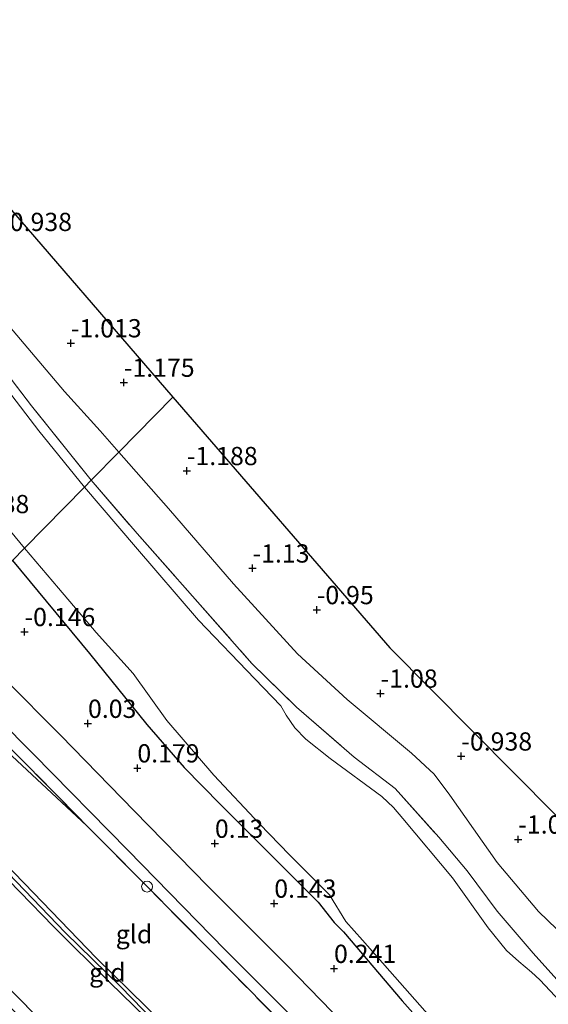
# Model space of a CAD drawing. Units: metres. Extents: x 153017 to 160004, y 539262 to 543751.
# Drawn here: x 153675 to 153748, y 543025 to 543160 of the extents above; entities that cross this region are included whole.
import ezdxf
from ezdxf.enums import TextEntityAlignment as Align

# ---------------------------------------------------------------- set-up
doc = ezdxf.new("R2010")
doc.units = ezdxf.units.M
doc.linetypes.add('IE-TERREINAFSCHEIDING', pattern=[10, 8, -2])
doc.layers.get('0').update_dxf_attribs({"lineweight": 25})
for name, color, linetype in [('B-ME-GW-HOOGTEPUNT-S-B1', 10, 'Continuous'), ('B-ME-GW-INSTEEKWATERGANG-L-B1', 10, 'Continuous'), ('B-ME-KG-KADASTRAAL-OPNAMEDTMGRENS-L-B1', 10, 'Continuous')]:
    doc.layers.add(name, color=color, linetype=linetype)
for name, color, linetype, lineweight in [('B-ME-GW-KRUINLIJN-L-B1', 93, 'Continuous', 18), ('B-ME-GW-TEENLIJN-L-B1', 93, 'Continuous', 18), ('B-ME-IE-GRASLAND-GV-B6', 93, 'Continuous', 18), ('B-ME-IE-GRONDWERKLIJN-GROND_INGERICHT-GV-B6', 253, 'Continuous', 18), ('B-ME-IE-HULPGEOMETRIE-L-B1', 53, 'Continuous', 18), ('B-ME-IE-INRICHTINGSELEMENT-S-B1', 253, 'Continuous', 18), ('B-ME-IE-TERREINAFSCHEIDING-RASTERHEKWERK-L-B1', 8, 'IE-TERREINAFSCHEIDING', 18), ('B-ME-OG-WATER-GV-B6', 153, 'Continuous', 18), ('B-ME-VH-VERH_SOORT-BITUMEN-GV-B6', 8, 'IE-TERREINAFSCHEIDING-NATUURLIJK-HOUTWAL', 18)]:
    doc.layers.add(name, color=color, linetype=linetype, lineweight=lineweight)
doc.styles.add('NLCS-ISO', font='NLCS-ISO.TTF')
doc.linetypes.add('IE-TERREINAFSCHEIDING-NATUURLIJK-HOUTWAL', pattern='A,7,-1.5,[67,NLCS.SHX,S=0.75,R=45,X=0,Y=0],-1.5,7,-1.5,[70,NLCS.SHX,S=0.75,R=0,X=0,Y=0],-1.5', length=20)

# ---------------------------------------------------------------- blocks, each defined once
blk = doc.blocks.new('hoogtepunt')
for p, q in [((-0.5, 0), (0.5, 0)), ((0, 0.5), (0, -0.5))]:
    blk.add_line(p, q)
blk = doc.blocks.new('dtb')
blk.add_circle((0, 0), 0.75)

msp = doc.modelspace()

# ---------------------------------------------------------------- linework, layer by layer
at = {"layer": 'B-ME-GW-INSTEEKWATERGANG-L-B1'}
msp.add_polyline3d([(153674.337, 543085.691, -0.304), (153684.911, 543072.93, -0.283), (153692.739, 543063.183, -0.343), (153697.867, 543057.291, -0.262), (153702.86, 543052.221, -0.195), (153714.716, 543040.371, -0.055), (153716.198, 543038.844, -0.099), (153718.431, 543036.057, -0.193), (153719.681, 543034.793, -0.175), (153727.712, 543025.319, -0.205), (153734.935, 543017.201, -0.159), (153741.874, 543009.059, -0.067), (153746.007, 543004.349, -0.087), (153752.693, 542996.271, -0.067)], dxfattribs=at)
at = {"layer": 'B-ME-GW-KRUINLIJN-L-B1'}
for points in [[(153757.706, 542957.748, 4.015), (153755.89, 542959.36, 4.15), (153745.944, 542970.185, 4.225), (153736.748, 542979.972, 4.144), (153729.475, 542987.617, 4.184), (153719.989, 542997.643, 4.103), (153717.095, 543000.542, 4.086), (153712.023, 543005.626, 4.056), (153699.455, 543017.831, 4.09), (153685.851, 543031.175, 4.11), (153675.93, 543041.438, 4.15), (153665.819, 543051.876, 4.022), (153658.036, 543059.583, 3.934), (153653.294, 543064.287, 3.966)], [(153652.342, 543063.319, 3.973), (153661.691, 543053.905, 3.993), (153670.708, 543045.011, 4.142), (153679.949, 543035.508, 4.162), (153687.659, 543027.84, 4.142), (153699.169, 543016.659, 4.149), (153709.737, 543006.1, 4.068), (153715.744, 542999.725, 4.068), (153715.982, 542999.479, 4.071), (153718.812, 542996.561, 4.113), (153720.726, 542994.587, 4.142), (153730.004, 542984.86, 4.155), (153737.793, 542977.012, 4.149), (153748.358, 542965.862, 4.149)], [(153652.801, 543063.786, 3.953), (153659.161, 543057.384, 3.993), (153666.563, 543050.027, 4.067), (153673.791, 543042.774, 4.189), (153681.535, 543034.671, 4.182), (153689.121, 543027.28, 4.155), (153695.411, 543020.86, 4.155), (153700.833, 543015.643, 4.142), (153710.563, 543005.907, 4.108), (153716.563, 543000.034, 4.079), (153719.373, 542997.077, 4.108), (153725.314, 542990.924, 4.162), (153733.411, 542982.47, 4.162), (153743.429, 542971.901, 4.183), (153752.42, 542962.303, 4.183)]]:
    msp.add_polyline3d(points, dxfattribs=at)
at = {"layer": 'B-ME-GW-TEENLIJN-L-B1'}
for points in [[(153649.078, 543149.536, -0.05), (153652.546, 543146.605, -0.267), (153655.841, 543142.365, -0.354), (153659.915, 543137.408, -0.504), (153672.923, 543118.932, -0.769), (153681.486, 543108.818, -0.882), (153686.353, 543103.425, -0.925), (153688.9, 543100.503, -0.934)], [(153750.148, 543033.943, -0.819), (153746.4, 543037.571, -0.705), (153740.759, 543044.285, -0.718), (153734.276, 543053.528, -0.819), (153732.11, 543056.406, -0.792), (153728.988, 543059.243, -0.833), (153720.205, 543066.626, -0.846), (153713.386, 543072.882, -0.914), (153704.621, 543082.462, -1.008), (153695.725, 543092.783, -1.008), (153688.9, 543100.503, -0.934)], [(153684.476, 543049.37, 0.492), (153665.375, 543067.144, 0.503), (153660.454, 543071.57, 0.578)]]:
    msp.add_polyline3d(points, dxfattribs=at)
at = {"layer": 'B-ME-IE-GRASLAND-GV-B6'}
for points in [[(153635.63, 543171.904, -0.119), (153649.078, 543149.536, -0.05), (153659.977, 543130.103, -0.116), (153666.972, 543119.738, -0.128), (153669.871, 543116.082, -0.196), (153676.941, 543106.886, -0.261), (153685.123, 543096.662, -0.16), (153684.187, 543095.71, -0.755), (153677.928, 543103.454, -0.755), (153665.035, 543120.295, -0.755), (153656.006, 543133.095, -0.755), (153646.075, 543151.432, -0.755), (153638.269, 543165.133, -0.755)], [(153751.417, 543023.041, -0.755), (153746.589, 543028.199, -0.755), (153745.431, 543029.262, -0.755), (153743.693, 543030.694, -0.755), (153742.034, 543032.243, -0.755), (153739.493, 543035.33, -0.755), (153734.606, 543042.191, -0.755), (153727.834, 543050.293, -0.755), (153726.543, 543051.829, -0.755), (153724.956, 543053.338, -0.755), (153717.86, 543058.526, -0.755), (153714.533, 543061.199, -0.755), (153713.016, 543062.754, -0.755), (153711.856, 543064.493, -0.755), (153711.097, 543065.756, -0.755), (153707.559, 543069.434, -0.755), (153699.846, 543077.483, -0.755), (153691.187, 543087.532, -0.755), (153684.187, 543095.71, -0.755), (153685.123, 543096.662, -0.16), (153691.41, 543089.355, -0.16), (153699.004, 543080.795, -0.16), (153707.15, 543071.54, 0.008), (153713.267, 543065.55, -0.005), (153721.153, 543058.721, -0.1), (153726.788, 543054.442, -0.127), (153732.739, 543047.741, -0.073), (153736.613, 543043.133, -0.073), (153740.723, 543037.634, 0.069), (153745.676, 543031.875, 0.062), (153750.545, 543026.409, -0.106)], [(153673.438, 543090.455, -0.755), (153675.966, 543087.348, -0.755), (153674.337, 543085.691, -0.304)], [(153734.935, 543017.201, -0.159), (153727.712, 543025.319, -0.205), (153719.681, 543034.793, -0.175), (153718.431, 543036.057, -0.193), (153716.198, 543038.844, -0.099), (153714.716, 543040.371, -0.055), (153702.86, 543052.221, -0.195), (153697.867, 543057.291, -0.262), (153692.739, 543063.183, -0.343), (153684.911, 543072.93, -0.283), (153674.337, 543085.691, -0.304), (153675.966, 543087.348, -0.755), (153680.653, 543081.859, -0.755), (153685.787, 543075.799, -0.755), (153690.86, 543070.2, -0.755), (153695.477, 543063.723, -0.755), (153701.911, 543056.254, -0.755), (153708.199, 543049.567, -0.755), (153712.298, 543045.321, -0.755), (153717.759, 543039.851, -0.755), (153720.015, 543036.188, -0.755), (153722.308, 543033.653, -0.755), (153734.557, 543019.687, -0.755)], [(153749.465, 542992.068, 0.447), (153741.84, 542999.712, 0.42), (153732.748, 543009.025, 0.44), (153724.404, 543017.355, 0.413), (153711.876, 543030.253, 0.434), (153701.087, 543041.042, 0.413), (153691.022, 543051.383, 0.413), (153680.959, 543061.668, 0.339), (153673.23, 543069.434, 0.339), (153665.967, 543077.177, 0.292), (153674.337, 543085.691, -0.304), (153684.911, 543072.93, -0.283), (153692.739, 543063.183, -0.343), (153697.867, 543057.291, -0.262), (153702.86, 543052.221, -0.195), (153714.716, 543040.371, -0.055), (153716.198, 543038.844, -0.099), (153718.431, 543036.057, -0.193), (153719.681, 543034.793, -0.175), (153727.712, 543025.319, -0.205), (153734.935, 543017.201, -0.159), (153741.874, 543009.059, -0.067), (153746.007, 543004.349, -0.087), (153752.693, 542996.271, -0.067)], [(153713.458, 543020.054, 0.553), (153701.765, 543031.889, 0.559), (153692.649, 543041.116, 0.553), (153684.476, 543049.37, 0.492), (153683.208, 543050.695, 0.472), (153675.346, 543058.61, 0.472), (153668.542, 543065.501, 0.492), (153661.529, 543072.663, 0.499), (153662.643, 543073.797, 0.392), (153677.209, 543059.14, 0.447), (153690.157, 543045.965, 0.494), (153703.477, 543032.313, 0.535), (153715.429, 543020.349, 0.508)], [(153751.329, 542945.088, 1.648), (153743.547, 542952.767, 1.628), (153735.792, 542960.827, 1.601), (153725.16, 542971.877, 1.581), (153718.314, 542979.103, 1.581), (153716.555, 542980.689, 1.608), (153714.084, 542982.47, 1.574), (153708.289, 542987.84, 1.567), (153704.296, 542991.936, 1.608), (153700.679, 542996.766, 1.574), (153696.995, 543000.875, 1.493), (153684.018, 543014.077, 1.507), (153670.766, 543027.774, 1.527), (153660.879, 543037.574, 1.567), (153651.686, 543046.628, 1.608), (153643.738, 543054.568, 1.581), (153644.548, 543055.392, 1.745), (153652.464, 543047.761, 1.764), (153662.101, 543038.542, 1.71), (153675.734, 543025.171, 1.71), (153686.453, 543014.041, 1.69), (153696.365, 543004.299, 1.731), (153699.122, 543001.489, 1.755)]]:
    msp.add_polyline3d(points, dxfattribs=at)
at = {"layer": 'B-ME-IE-GRONDWERKLIJN-GROND_INGERICHT-GV-B6'}
for points in [[(153696.328, 543108.059, -1.264), (153688.9, 543100.503, -0.934), (153686.353, 543103.425, -0.925), (153681.486, 543108.818, -0.882), (153672.923, 543118.932, -0.769), (153659.915, 543137.408, -0.504), (153655.841, 543142.365, -0.354), (153652.546, 543146.605, -0.267), (153649.078, 543149.536, -0.05), (153635.63, 543171.904, -0.119), (153621.644, 543193.038, -0.03), (153604.662, 543216.891, -0.125), (153600.389, 543222.362, -0.239), (153598.488, 543224.06, -0.168), (153600.944, 543226.952, -0.161), (153603.655, 543230.344, -0.47), (153605.82, 543231.213, -0.63), (153612.948, 543236.387, -0.738), (153627.534, 543211.54, -0.563), (153642.12, 543186.693, -0.5), (153656.706, 543161.847, -0.738), (153671.292, 543137, -0.738), (153696.328, 543108.059, -1.264)], [(153688.9, 543100.503, -0.934), (153685.123, 543096.662, -0.16), (153676.941, 543106.886, -0.261), (153669.871, 543116.082, -0.196), (153666.972, 543119.738, -0.128), (153659.977, 543130.103, -0.116), (153649.078, 543149.536, -0.05), (153652.546, 543146.605, -0.267), (153655.841, 543142.365, -0.354), (153659.915, 543137.408, -0.504), (153672.923, 543118.932, -0.769), (153681.486, 543108.818, -0.882), (153686.353, 543103.425, -0.925), (153688.9, 543100.503, -0.934)], [(153750.148, 543033.943, -0.819), (153746.4, 543037.571, -0.705), (153740.759, 543044.285, -0.718), (153734.276, 543053.528, -0.819), (153732.11, 543056.406, -0.792), (153728.988, 543059.243, -0.833), (153720.205, 543066.626, -0.846), (153713.386, 543072.882, -0.914), (153704.621, 543082.462, -1.008), (153695.725, 543092.783, -1.008), (153688.9, 543100.503, -0.934), (153696.328, 543108.059, -1.264), (153726.051, 543073.7, -1.145), (153788.347, 543010.902, -1.133)], [(153750.545, 543026.409, -0.106), (153745.676, 543031.875, 0.062), (153740.723, 543037.634, 0.069), (153736.613, 543043.133, -0.073), (153732.739, 543047.741, -0.073), (153726.788, 543054.442, -0.127), (153721.153, 543058.721, -0.1), (153713.267, 543065.55, -0.005), (153707.15, 543071.54, 0.008), (153699.004, 543080.795, -0.16), (153691.41, 543089.355, -0.16), (153685.123, 543096.662, -0.16), (153688.9, 543100.503, -0.934), (153695.725, 543092.783, -1.008), (153704.621, 543082.462, -1.008), (153713.386, 543072.882, -0.914), (153720.205, 543066.626, -0.846), (153728.988, 543059.243, -0.833), (153732.11, 543056.406, -0.792), (153734.276, 543053.528, -0.819), (153740.759, 543044.285, -0.718), (153746.4, 543037.571, -0.705), (153750.148, 543033.943, -0.819)], [(153684.476, 543049.37, 0.492), (153665.375, 543067.144, 0.503), (153660.454, 543071.57, 0.578), (153661.529, 543072.663, 0.499), (153668.542, 543065.501, 0.492), (153675.346, 543058.61, 0.472), (153683.208, 543050.695, 0.472), (153684.476, 543049.37, 0.492)], [(153684.476, 543049.37, 0.492), (153692.649, 543041.116, 0.553), (153701.765, 543031.889, 0.559), (153713.458, 543020.054, 0.553), (153725.12, 543008.275, 0.526), (153723.051, 543006.151, 1.494), (153719.556, 543002.93, 3.202), (153717.095, 543000.542, 4.086), (153712.023, 543005.626, 4.056), (153699.455, 543017.831, 4.09), (153685.851, 543031.175, 4.11), (153675.93, 543041.438, 4.15), (153665.819, 543051.876, 4.022), (153658.036, 543059.583, 3.934), (153653.294, 543064.287, 3.966), (153660.454, 543071.57, 0.578), (153665.375, 543067.144, 0.503), (153684.476, 543049.37, 0.492)], [(153717.095, 543000.542, 4.086), (153716.563, 543000.034, 4.079), (153715.982, 542999.479, 4.071), (153715.744, 542999.725, 4.068), (153709.737, 543006.1, 4.068), (153699.169, 543016.659, 4.149), (153687.659, 543027.84, 4.142), (153679.949, 543035.508, 4.162), (153670.708, 543045.011, 4.142), (153661.691, 543053.905, 3.993), (153652.342, 543063.319, 3.973), (153652.801, 543063.786, 3.953), (153653.294, 543064.287, 3.966), (153658.036, 543059.583, 3.934), (153665.819, 543051.876, 4.022), (153675.93, 543041.438, 4.15), (153685.851, 543031.175, 4.11), (153699.455, 543017.831, 4.09), (153712.023, 543005.626, 4.056), (153717.095, 543000.542, 4.086)], [(153715.982, 542999.479, 4.071), (153715.023, 542998.525, 3.661), (153712.093, 542995.596, 2.743), (153709.034, 542992.703, 1.92), (153708.385, 542992.058, 1.827), (153705.366, 542995.123, 1.812), (153702.176, 542998.375, 1.783), (153699.122, 543001.489, 1.755), (153696.365, 543004.299, 1.731), (153686.453, 543014.041, 1.69), (153675.734, 543025.171, 1.71), (153662.101, 543038.542, 1.71), (153652.464, 543047.761, 1.764), (153644.548, 543055.392, 1.745), (153652.342, 543063.319, 3.973), (153661.691, 543053.905, 3.993), (153670.708, 543045.011, 4.142), (153679.949, 543035.508, 4.162), (153687.659, 543027.84, 4.142), (153699.169, 543016.659, 4.149), (153709.737, 543006.1, 4.068), (153715.744, 542999.725, 4.068), (153715.982, 542999.479, 4.071)]]:
    msp.add_polyline3d(points, dxfattribs=at)
at = {"layer": 'B-ME-IE-HULPGEOMETRIE-L-B1'}
msp.add_polyline3d([(153696.328, 543108.059, -1.264), (153688.9, 543100.503, -0.934), (153685.123, 543096.662, -0.16), (153684.187, 543095.71, -0.755), (153675.966, 543087.348, -0.755), (153674.337, 543085.691, -0.304), (153665.967, 543077.177, 0.292), (153662.643, 543073.797, 0.392), (153661.529, 543072.663, 0.499), (153660.454, 543071.57, 0.578), (153653.294, 543064.287, 3.966), (153652.801, 543063.786, 3.953), (153652.342, 543063.319, 3.973), (153644.548, 543055.392, 1.745), (153643.738, 543054.568, 1.581), (153642.947, 543053.764, 1.55), (153639.858, 543050.621, 1.338), (153639.421, 543050.177, 1.314), (153636.112, 543046.811, 1.34), (153631.519, 543042.14, 0.937), (153629.578, 543040.166, 0.696), (153617.369, 543027.747, 0.802), (153616.703, 543027.07, 0.679), (153612.387, 543022.679, 0.827)], dxfattribs=at)
at = {"layer": 'B-ME-IE-TERREINAFSCHEIDING-RASTERHEKWERK-L-B1'}
for points in [[(153685.123, 543096.662, -0.16), (153676.941, 543106.886, -0.261), (153669.871, 543116.082, -0.196), (153666.972, 543119.738, -0.128), (153659.977, 543130.103, -0.116), (153649.078, 543149.536, -0.05), (153635.63, 543171.904, -0.119), (153621.644, 543193.038, -0.03), (153604.662, 543216.891, -0.125), (153600.389, 543222.362, -0.239), (153598.488, 543224.06, -0.168)], [(153685.123, 543096.662, -0.16), (153691.41, 543089.355, -0.16), (153699.004, 543080.795, -0.16), (153707.15, 543071.54, 0.008), (153713.267, 543065.55, -0.005), (153721.153, 543058.721, -0.1), (153726.788, 543054.442, -0.127), (153732.739, 543047.741, -0.073), (153736.613, 543043.133, -0.073), (153740.723, 543037.634, 0.069), (153745.676, 543031.875, 0.062), (153750.545, 543026.409, -0.106)], [(153684.476, 543049.37, 0.492), (153683.208, 543050.695, 0.472), (153675.346, 543058.61, 0.472), (153668.542, 543065.501, 0.492), (153661.529, 543072.663, 0.499)], [(153699.122, 543001.489, 1.755), (153696.365, 543004.299, 1.731), (153686.453, 543014.041, 1.69), (153675.734, 543025.171, 1.71), (153662.101, 543038.542, 1.71), (153652.464, 543047.761, 1.764), (153644.548, 543055.392, 1.745)], [(153725.12, 543008.275, 0.526), (153713.458, 543020.054, 0.553), (153701.765, 543031.889, 0.559), (153692.649, 543041.116, 0.553), (153684.476, 543049.37, 0.492)]]:
    msp.add_polyline3d(points, dxfattribs=at)
at = {"layer": 'B-ME-KG-KADASTRAAL-OPNAMEDTMGRENS-L-B1'}
for points in [[(153656.706, 543161.847, -0.738), (153671.292, 543137, -0.738), (153696.328, 543108.059, -1.264)], [(153696.328, 543108.059, -1.264), (153726.051, 543073.7, -1.145), (153788.347, 543010.902, -1.133), (153804.238, 542994.077, -1.257), (153805.104, 542993.159, -1.94), (153807.086, 542991.061, -1.94), (153807.441, 542990.684, -1.331), (153839.589, 542956.645, -1.308), (153887.315, 542916.957, -1.238), (153949.108, 542870.739, -0.345), (153960.104, 542862.709, -1.313)]]:
    msp.add_polyline3d(points, dxfattribs=at)
at = {"layer": 'B-ME-OG-WATER-GV-B6'}
for points in [[(153684.187, 543095.71, -0.755), (153675.966, 543087.348, -0.755), (153673.438, 543090.455, -0.755), (153672.745, 543091.252, -0.755), (153672.103, 543091.967, -0.755), (153668.353, 543096.106, -0.755), (153663.141, 543102.648, -0.755), (153659.437, 543107.004, -0.755), (153655.615, 543111.047, -0.755), (153651.409, 543115.58, -0.755), (153648.085, 543119.695, -0.755), (153643.529, 543126.156, -0.755), (153640.886, 543130.533, -0.755), (153638.971, 543134.332, -0.755), (153635.027, 543141.562, -0.755), (153625.434, 543156.169, -0.755), (153618.081, 543167.812, -0.755)], [(153638.269, 543165.133, -0.755), (153646.075, 543151.432, -0.755), (153656.006, 543133.095, -0.755), (153665.035, 543120.295, -0.755), (153677.928, 543103.454, -0.755), (153684.187, 543095.71, -0.755)], [(153734.557, 543019.687, -0.755), (153722.308, 543033.653, -0.755), (153720.015, 543036.188, -0.755), (153717.759, 543039.851, -0.755), (153712.298, 543045.321, -0.755), (153708.199, 543049.567, -0.755), (153701.911, 543056.254, -0.755), (153695.477, 543063.723, -0.755), (153690.86, 543070.2, -0.755), (153685.787, 543075.799, -0.755), (153680.653, 543081.859, -0.755), (153675.966, 543087.348, -0.755), (153684.187, 543095.71, -0.755), (153691.187, 543087.532, -0.755), (153699.846, 543077.483, -0.755), (153707.559, 543069.434, -0.755), (153711.097, 543065.756, -0.755), (153711.856, 543064.493, -0.755), (153713.016, 543062.754, -0.755), (153714.533, 543061.199, -0.755), (153717.86, 543058.526, -0.755), (153724.956, 543053.338, -0.755), (153726.543, 543051.829, -0.755), (153727.834, 543050.293, -0.755), (153734.606, 543042.191, -0.755), (153739.493, 543035.33, -0.755), (153742.034, 543032.243, -0.755), (153743.693, 543030.694, -0.755), (153745.431, 543029.262, -0.755), (153746.589, 543028.199, -0.755), (153751.417, 543023.041, -0.755)]]:
    msp.add_polyline3d(points, dxfattribs=at)
at = {"layer": 'B-ME-VH-VERH_SOORT-BITUMEN-GV-B6'}
msp.add_polyline3d([(153753.437, 542981.591, 0.454), (153742.122, 542993.16, 0.515), (153735.02, 543000.432, 0.508), (153726.394, 543009.075, 0.515), (153715.429, 543020.349, 0.508), (153703.477, 543032.313, 0.535), (153690.157, 543045.965, 0.494), (153677.209, 543059.14, 0.447), (153662.643, 543073.797, 0.392), (153665.967, 543077.177, 0.292), (153673.23, 543069.434, 0.339), (153680.959, 543061.668, 0.339), (153691.022, 543051.383, 0.413), (153701.087, 543041.042, 0.413), (153711.876, 543030.253, 0.434), (153724.404, 543017.355, 0.413), (153732.748, 543009.025, 0.44), (153741.84, 542999.712, 0.42), (153749.465, 542992.068, 0.447)], dxfattribs=at)

# ---------------------------------------------------------------- block references
at = {"layer": 'B-ME-GW-HOOGTEPUNT-S-B1', "rotation": 90}
for p in [(153682.335, 543115.465, -1.013), (153682.335, 543115.465, -1.013), (153689.588, 543110.062, -1.175), (153689.588, 543110.062, -1.175), (153698.224, 543097.954, -1.188), (153698.224, 543097.954, -1.188), (153707.225, 543084.604, -1.13), (153707.225, 543084.604, -1.13), (153716.019, 543078.895, -0.95), (153716.019, 543078.895, -0.95), (153675.983, 543075.895, -0.146), (153675.983, 543075.895, -0.146), (153724.771, 543067.456, -1.08), (153724.771, 543067.456, -1.08), (153684.682, 543063.316, 0.03), (153684.682, 543063.316, 0.03), (153735.828, 543058.837, -0.938), (153735.828, 543058.837, -0.938), (153691.445, 543057.211, 0.179), (153691.445, 543057.211, 0.179), (153743.63, 543047.455, -1.08), (153743.63, 543047.455, -1.08), (153702.072, 543046.882, 0.13), (153702.072, 543046.882, 0.13), (153710.204, 543038.672, 0.143), (153710.204, 543038.672, 0.143), (153718.388, 543029.733, 0.241), (153718.388, 543029.733, 0.241)]:
    msp.add_blockref('hoogtepunt', p, dxfattribs=at)
at = {"layer": 'B-ME-IE-INRICHTINGSELEMENT-S-B1', "rotation": 90}
msp.add_blockref('dtb', (153692.78, 543040.983, 0.553), dxfattribs=at)

# ---------------------------------------------------------------- texts
at = {"layer": 'B-ME-GW-HOOGTEPUNT-S-B1', "ltscale": 0.2, "style": 'NLCS-ISO'}
for s, p in [('-0.938', (153672.79, 543130.038, -0.938)), ('-0.938', (153672.79, 543130.038, -0.938)), ('-1.013', (153682.335, 543115.465, -1.013)), ('-1.013', (153682.335, 543115.465, -1.013)), ('-1.175', (153689.588, 543110.062, -1.175)), ('-1.175', (153689.588, 543110.062, -1.175)), ('-1.188', (153698.224, 543097.954, -1.188)), ('-1.188', (153698.224, 543097.954, -1.188)), ('-0.188', (153666.935, 543091.372, -0.188)), ('-0.188', (153666.935, 543091.372, -0.188)), ('-1.13', (153707.225, 543084.604, -1.13)), ('-1.13', (153707.225, 543084.604, -1.13)), ('-0.95', (153716.019, 543078.895, -0.95)), ('-0.95', (153716.019, 543078.895, -0.95)), ('-0.146', (153675.983, 543075.895, -0.146)), ('-0.146', (153675.983, 543075.895, -0.146)), ('-1.08', (153724.771, 543067.456, -1.08)), ('-1.08', (153724.771, 543067.456, -1.08)), ('0.03', (153684.682, 543063.316, 0.03)), ('0.03', (153684.682, 543063.316, 0.03)), ('-0.938', (153735.828, 543058.837, -0.938)), ('-0.938', (153735.828, 543058.837, -0.938)), ('0.179', (153691.445, 543057.211, 0.179)), ('0.179', (153691.445, 543057.211, 0.179)), ('-1.08', (153743.63, 543047.455, -1.08)), ('-1.08', (153743.63, 543047.455, -1.08)), ('0.13', (153702.072, 543046.882, 0.13)), ('0.13', (153702.072, 543046.882, 0.13)), ('0.143', (153710.204, 543038.672, 0.143)), ('0.143', (153710.204, 543038.672, 0.143)), ('0.241', (153718.388, 543029.733, 0.241)), ('0.241', (153718.388, 543029.733, 0.241))]:
    msp.add_text(s, height=2.5, dxfattribs=at).set_placement(p, align=Align.BOTTOM_LEFT)
at = {"layer": 'B-ME-IE-GRONDWERKLIJN-GROND_INGERICHT-GV-B6', "ltscale": 0.2, "style": 'NLCS-ISO'}
for p in [(153690.9935, 543034.4571), (153687.3471, 543029.2133)]:
    msp.add_text('gld', height=2.5, dxfattribs=at).set_placement(p, align=Align.MIDDLE_CENTER)

doc.saveas('drawing.dxf')
